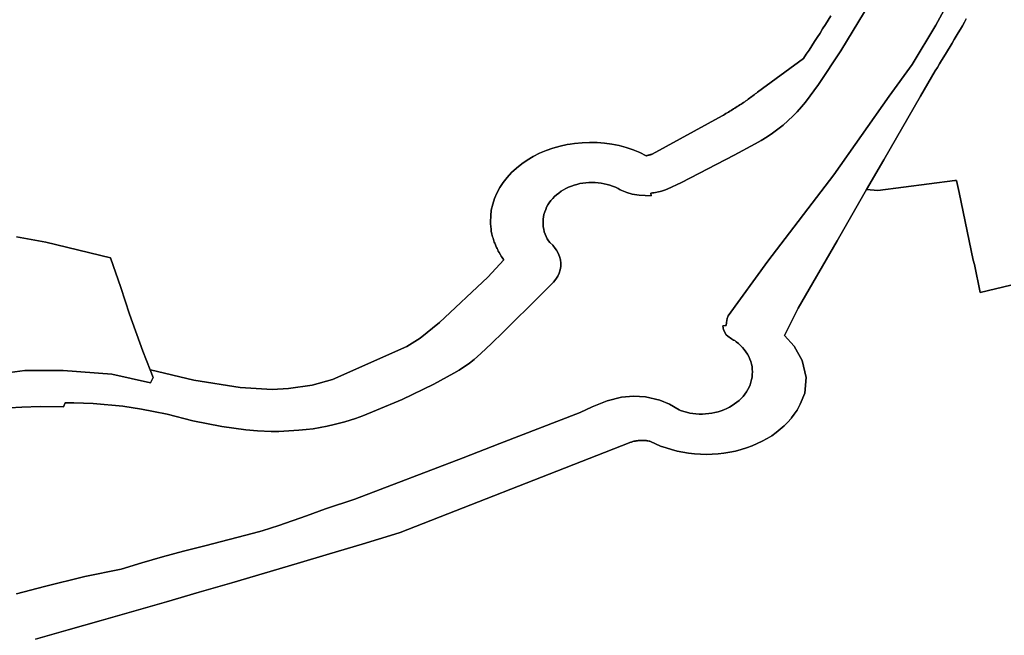
# Model space of a CAD drawing. Extents: x -9.487 to -9.308, y 38.676 to 38.769.
# Drawn here: x -9.399 to -9.392, y 38.74 to 38.744 of the extents above; entities that cross this region are included whole.
import ezdxf

# ---------------------------------------------------------------- set-up
doc = ezdxf.new("R2010")
doc.units = 0

msp = doc.modelspace()

# ---------------------------------------------------------------- linework, layer by layer
at = {"layer": 'qualificacao_solo_2022'}
for points in [[(-9.39238, 38.744082), (-9.392678, 38.743534), (-9.39283, 38.743281), (-9.392978, 38.743076), (-9.393336, 38.742567), (-9.393762, 38.74201), (-9.394017, 38.741657), (-9.394024, 38.741639), (-9.394029, 38.741613), (-9.39403, 38.741593), (-9.394053, 38.741592), (-9.394047, 38.741565), (-9.394031, 38.741534), (-9.394021, 38.741524), (-9.393997, 38.741507), (-9.393984, 38.741499), (-9.393975, 38.741496), (-9.393966, 38.741489), (-9.393952, 38.741477), (-9.393938, 38.741465), (-9.393925, 38.741452), (-9.393914, 38.741438), (-9.393903, 38.741423), (-9.393894, 38.741408), (-9.393885, 38.741393), (-9.393878, 38.741377), (-9.393872, 38.741361), (-9.393868, 38.741345), (-9.393864, 38.741328), (-9.393862, 38.741311), (-9.393861, 38.741294), (-9.393862, 38.741277), (-9.393863, 38.741261), (-9.393867, 38.741244), (-9.393871, 38.741228), (-9.393876, 38.741211), (-9.393883, 38.741195), (-9.393891, 38.74118), (-9.3939, 38.741165), (-9.39391, 38.74115), (-9.393922, 38.741136), (-9.393934, 38.741123), (-9.393947, 38.74111), (-9.393962, 38.741098), (-9.393977, 38.741087), (-9.393993, 38.741076), (-9.39401, 38.741066), (-9.394027, 38.741058), (-9.394046, 38.74105), (-9.394064, 38.741043), (-9.394083, 38.741037), (-9.394103, 38.741032), (-9.394123, 38.741028), (-9.394143, 38.741025), (-9.394164, 38.741023), (-9.394184, 38.741022), (-9.394205, 38.741022), (-9.394226, 38.741023), (-9.394246, 38.741025), (-9.394266, 38.741028), (-9.394286, 38.741033), (-9.394305, 38.741038), (-9.394325, 38.741044), (-9.394326, 38.741045), (-9.394334, 38.74105), (-9.394397, 38.741085), (-9.394459, 38.741112), (-9.394552, 38.741132), (-9.394629, 38.741137), (-9.394706, 38.74113), (-9.394799, 38.741107), (-9.394897, 38.741068), (-9.394974, 38.741031), (-9.395493, 38.740832), (-9.395729, 38.740739), (-9.396429, 38.740472), (-9.396617, 38.740409), (-9.396741, 38.740364), (-9.396918, 38.740301), (-9.397027, 38.740268), (-9.397082, 38.740253), (-9.397397, 38.74017), (-9.397534, 38.740136), (-9.397669, 38.740099), (-9.397804, 38.74006), (-9.397937, 38.740019), (-9.398172, 38.739973), (-9.398432, 38.739908), (-9.398612, 38.73986)], [(-9.39238, 38.744082), (-9.392678, 38.743534), (-9.39283, 38.743281), (-9.392978, 38.743076), (-9.393336, 38.742567), (-9.393762, 38.74201), (-9.394017, 38.741657), (-9.394024, 38.741639), (-9.394029, 38.741613), (-9.39403, 38.741593), (-9.394053, 38.741592), (-9.394047, 38.741565), (-9.394031, 38.741534), (-9.394021, 38.741524), (-9.393997, 38.741507), (-9.393984, 38.741499), (-9.393975, 38.741496), (-9.393966, 38.741489), (-9.393952, 38.741477), (-9.393938, 38.741465), (-9.393925, 38.741452), (-9.393914, 38.741438), (-9.393903, 38.741423), (-9.393894, 38.741408), (-9.393885, 38.741393), (-9.393878, 38.741377), (-9.393872, 38.741361), (-9.393868, 38.741345), (-9.393864, 38.741328), (-9.393862, 38.741311), (-9.393861, 38.741294), (-9.393862, 38.741277), (-9.393863, 38.741261), (-9.393867, 38.741244), (-9.393871, 38.741228), (-9.393876, 38.741211), (-9.393883, 38.741195), (-9.393891, 38.74118), (-9.3939, 38.741165), (-9.39391, 38.74115), (-9.393922, 38.741136), (-9.393934, 38.741123), (-9.393947, 38.74111), (-9.393962, 38.741098), (-9.393977, 38.741087), (-9.393993, 38.741076), (-9.39401, 38.741066), (-9.394027, 38.741058), (-9.394046, 38.74105), (-9.394064, 38.741043), (-9.394083, 38.741037), (-9.394103, 38.741032), (-9.394123, 38.741028), (-9.394143, 38.741025), (-9.394164, 38.741023), (-9.394184, 38.741022), (-9.394205, 38.741022), (-9.394226, 38.741023), (-9.394246, 38.741025), (-9.394266, 38.741028), (-9.394286, 38.741033), (-9.394305, 38.741038), (-9.394325, 38.741044), (-9.394326, 38.741045), (-9.394334, 38.74105), (-9.394397, 38.741085), (-9.394459, 38.741112), (-9.394552, 38.741132), (-9.394629, 38.741137), (-9.394706, 38.74113), (-9.394799, 38.741107), (-9.394897, 38.741068), (-9.394974, 38.741031), (-9.395493, 38.740832), (-9.395729, 38.740739), (-9.396429, 38.740472), (-9.396617, 38.740409), (-9.396741, 38.740364), (-9.396918, 38.740301), (-9.397027, 38.740268), (-9.397082, 38.740253), (-9.397397, 38.74017), (-9.397534, 38.740136), (-9.397669, 38.740099), (-9.397804, 38.74006), (-9.397937, 38.740019), (-9.398172, 38.739973), (-9.398432, 38.739908), (-9.398612, 38.73986)], [(-9.398612, 38.73986), (-9.398432, 38.739908), (-9.398172, 38.739973), (-9.397937, 38.740019), (-9.397804, 38.74006), (-9.397669, 38.740099), (-9.397534, 38.740136), (-9.397397, 38.74017), (-9.397082, 38.740253), (-9.397027, 38.740268), (-9.396918, 38.740301), (-9.396741, 38.740364), (-9.396617, 38.740409), (-9.396429, 38.740472), (-9.395729, 38.740739), (-9.395493, 38.740832), (-9.394974, 38.741031), (-9.394897, 38.741068), (-9.394799, 38.741107), (-9.394706, 38.74113), (-9.394629, 38.741137), (-9.394552, 38.741132), (-9.394459, 38.741112), (-9.394397, 38.741085), (-9.394334, 38.74105), (-9.394326, 38.741045), (-9.394325, 38.741044), (-9.394305, 38.741038), (-9.394286, 38.741033), (-9.394266, 38.741028), (-9.394246, 38.741025), (-9.394226, 38.741023), (-9.394205, 38.741022), (-9.394184, 38.741022), (-9.394164, 38.741023), (-9.394143, 38.741025), (-9.394123, 38.741028), (-9.394103, 38.741032), (-9.394083, 38.741037), (-9.394064, 38.741043), (-9.394046, 38.74105), (-9.394027, 38.741058), (-9.39401, 38.741066), (-9.393993, 38.741076), (-9.393977, 38.741087), (-9.393962, 38.741098), (-9.393947, 38.74111), (-9.393934, 38.741123), (-9.393922, 38.741136), (-9.39391, 38.74115), (-9.3939, 38.741165), (-9.393891, 38.74118), (-9.393883, 38.741195), (-9.393876, 38.741211), (-9.393871, 38.741228), (-9.393867, 38.741244), (-9.393863, 38.741261), (-9.393862, 38.741277), (-9.393861, 38.741294), (-9.393862, 38.741311), (-9.393864, 38.741328), (-9.393868, 38.741345), (-9.393872, 38.741361), (-9.393878, 38.741377), (-9.393885, 38.741393), (-9.393894, 38.741408), (-9.393903, 38.741423), (-9.393914, 38.741438), (-9.393925, 38.741452), (-9.393938, 38.741465), (-9.393952, 38.741477), (-9.393966, 38.741489), (-9.393975, 38.741496), (-9.393984, 38.741499), (-9.393997, 38.741507), (-9.394021, 38.741524), (-9.394031, 38.741534), (-9.394047, 38.741565), (-9.394053, 38.741592), (-9.39403, 38.741593), (-9.394029, 38.741613), (-9.394024, 38.741639), (-9.394017, 38.741657), (-9.393762, 38.74201), (-9.393336, 38.742567), (-9.392978, 38.743076), (-9.39283, 38.743281), (-9.392678, 38.743534), (-9.39238, 38.744082)], [(-9.398612, 38.73986), (-9.398432, 38.739908), (-9.398172, 38.739973), (-9.397937, 38.740019), (-9.397804, 38.74006), (-9.397669, 38.740099), (-9.397534, 38.740136), (-9.397397, 38.74017), (-9.397082, 38.740253), (-9.397027, 38.740268), (-9.396918, 38.740301), (-9.396741, 38.740364), (-9.396617, 38.740409), (-9.396429, 38.740472), (-9.395729, 38.740739), (-9.395493, 38.740832), (-9.394974, 38.741031), (-9.394897, 38.741068), (-9.394799, 38.741107), (-9.394706, 38.74113), (-9.394629, 38.741137), (-9.394552, 38.741132), (-9.394459, 38.741112), (-9.394397, 38.741085), (-9.394334, 38.74105), (-9.394326, 38.741045), (-9.394325, 38.741044), (-9.394305, 38.741038), (-9.394286, 38.741033), (-9.394266, 38.741028), (-9.394246, 38.741025), (-9.394226, 38.741023), (-9.394205, 38.741022), (-9.394184, 38.741022), (-9.394164, 38.741023), (-9.394143, 38.741025), (-9.394123, 38.741028), (-9.394103, 38.741032), (-9.394083, 38.741037), (-9.394064, 38.741043), (-9.394046, 38.74105), (-9.394027, 38.741058), (-9.39401, 38.741066), (-9.393993, 38.741076), (-9.393977, 38.741087), (-9.393962, 38.741098), (-9.393947, 38.74111), (-9.393934, 38.741123), (-9.393922, 38.741136), (-9.39391, 38.74115), (-9.3939, 38.741165), (-9.393891, 38.74118), (-9.393883, 38.741195), (-9.393876, 38.741211), (-9.393871, 38.741228), (-9.393867, 38.741244), (-9.393863, 38.741261), (-9.393862, 38.741277), (-9.393861, 38.741294), (-9.393862, 38.741311), (-9.393864, 38.741328), (-9.393868, 38.741345), (-9.393872, 38.741361), (-9.393878, 38.741377), (-9.393885, 38.741393), (-9.393894, 38.741408), (-9.393903, 38.741423), (-9.393914, 38.741438), (-9.393925, 38.741452), (-9.393938, 38.741465), (-9.393952, 38.741477), (-9.393966, 38.741489), (-9.393975, 38.741496), (-9.393984, 38.741499), (-9.393997, 38.741507), (-9.394021, 38.741524), (-9.394031, 38.741534), (-9.394047, 38.741565), (-9.394053, 38.741592), (-9.39403, 38.741593), (-9.394029, 38.741613), (-9.394024, 38.741639), (-9.394017, 38.741657), (-9.393762, 38.74201), (-9.393336, 38.742567), (-9.392978, 38.743076), (-9.39283, 38.743281), (-9.392678, 38.743534), (-9.39238, 38.744082)], [(-9.398754, 38.741277), (-9.398559, 38.741304), (-9.398312, 38.741304), (-9.397997, 38.74128), (-9.397747, 38.741224), (-9.397731, 38.741258), (-9.39775, 38.741307), (-9.397748, 38.741307), (-9.397467, 38.74124), (-9.397169, 38.741194), (-9.396962, 38.741181), (-9.396857, 38.741186), (-9.396704, 38.741209), (-9.396573, 38.741245), (-9.396093, 38.741459), (-9.396006, 38.741513), (-9.395882, 38.741613), (-9.39557, 38.741907), (-9.395466, 38.742019), (-9.395472, 38.742027), (-9.395477, 38.742034), (-9.395483, 38.742042), (-9.395488, 38.74205), (-9.395497, 38.742066), (-9.395502, 38.742075), (-9.395506, 38.742083), (-9.39551, 38.742091), (-9.395514, 38.742099), (-9.395518, 38.742108), (-9.395521, 38.742116), (-9.395525, 38.742125), (-9.395528, 38.742133), (-9.395531, 38.742142), (-9.395534, 38.74215), (-9.395536, 38.742159), (-9.395539, 38.742167), (-9.395541, 38.742176), (-9.395543, 38.742185), (-9.395545, 38.742194), (-9.395547, 38.742202), (-9.395548, 38.742211), (-9.395549, 38.74222), (-9.39555, 38.742229), (-9.395551, 38.742238), (-9.395552, 38.742247), (-9.395552, 38.742255), (-9.395553, 38.742264), (-9.395551, 38.742302), (-9.395547, 38.74234), (-9.395538, 38.742377), (-9.395526, 38.742414), (-9.395511, 38.74245), (-9.395492, 38.742485), (-9.39547, 38.742519), (-9.395445, 38.742551), (-9.395416, 38.742582), (-9.395385, 38.742611), (-9.395351, 38.742638), (-9.395315, 38.742663), (-9.395276, 38.742686), (-9.395236, 38.742707), (-9.395193, 38.742725), (-9.395149, 38.74274), (-9.395103, 38.742753), (-9.395057, 38.742763), (-9.395038, 38.742766), (-9.395009, 38.742771), (-9.394961, 38.742775), (-9.394913, 38.742777), (-9.394864, 38.742776), (-9.394816, 38.742772), (-9.394768, 38.742765), (-9.394721, 38.742756), (-9.394676, 38.742744), (-9.394631, 38.742729), (-9.394588, 38.742711), (-9.394547, 38.742691), (-9.394546, 38.742691), (-9.394544, 38.742692), (-9.394543, 38.742692), (-9.394542, 38.742692), (-9.39454, 38.742693), (-9.394539, 38.742693), (-9.394535, 38.742694), (-9.394533, 38.742694), (-9.394532, 38.742694), (-9.394531, 38.742695), (-9.394529, 38.742695), (-9.394528, 38.742695), (-9.394527, 38.742695), (-9.394525, 38.742696), (-9.394524, 38.742696), (-9.394523, 38.742697), (-9.394521, 38.742697), (-9.39452, 38.742697), (-9.394519, 38.742698), (-9.394517, 38.742698), (-9.394516, 38.742698), (-9.394515, 38.742699), (-9.394513, 38.742699), (-9.394512, 38.742699), (-9.394511, 38.7427), (-9.394509, 38.7427), (-9.394508, 38.742701), (-9.394057, 38.742948), (-9.394049, 38.742953), (-9.394041, 38.742958), (-9.394032, 38.742963), (-9.394024, 38.742968), (-9.394016, 38.742973), (-9.394007, 38.742978), (-9.393999, 38.742983), (-9.393983, 38.742993), (-9.393975, 38.742998), (-9.393959, 38.743008), (-9.393951, 38.743014), (-9.393943, 38.743019), (-9.393935, 38.743024), (-9.393927, 38.743029), (-9.393919, 38.743035), (-9.393911, 38.74304), (-9.393904, 38.743046), (-9.393896, 38.743051), (-9.393888, 38.743057), (-9.39388, 38.743062), (-9.393873, 38.743068), (-9.393865, 38.743074), (-9.393858, 38.743079), (-9.39385, 38.743085), (-9.393843, 38.743091), (-9.393836, 38.743096), (-9.393828, 38.743102), (-9.393532, 38.743319), (-9.393514, 38.743347), (-9.393496, 38.743374), (-9.393478, 38.743402), (-9.39346, 38.743429), (-9.393443, 38.743456), (-9.393425, 38.743484), (-9.393408, 38.743511), (-9.39339, 38.743539), (-9.393373, 38.743567), (-9.393356, 38.743595)], [(-9.398754, 38.741277), (-9.398559, 38.741304), (-9.398312, 38.741304), (-9.397997, 38.74128), (-9.397747, 38.741224), (-9.397731, 38.741258), (-9.39775, 38.741307), (-9.397748, 38.741307), (-9.397467, 38.74124), (-9.397169, 38.741194), (-9.396962, 38.741181), (-9.396857, 38.741186), (-9.396704, 38.741209), (-9.396573, 38.741245), (-9.396093, 38.741459), (-9.396006, 38.741513), (-9.395882, 38.741613), (-9.39557, 38.741907), (-9.395466, 38.742019), (-9.395472, 38.742027), (-9.395477, 38.742034), (-9.395483, 38.742042), (-9.395488, 38.74205), (-9.395497, 38.742066), (-9.395502, 38.742075), (-9.395506, 38.742083), (-9.39551, 38.742091), (-9.395514, 38.742099), (-9.395518, 38.742108), (-9.395521, 38.742116), (-9.395525, 38.742125), (-9.395528, 38.742133), (-9.395531, 38.742142), (-9.395534, 38.74215), (-9.395536, 38.742159), (-9.395539, 38.742167), (-9.395541, 38.742176), (-9.395543, 38.742185), (-9.395545, 38.742194), (-9.395547, 38.742202), (-9.395548, 38.742211), (-9.395549, 38.74222), (-9.39555, 38.742229), (-9.395551, 38.742238), (-9.395552, 38.742247), (-9.395552, 38.742255), (-9.395553, 38.742264), (-9.395551, 38.742302), (-9.395547, 38.74234), (-9.395538, 38.742377), (-9.395526, 38.742414), (-9.395511, 38.74245), (-9.395492, 38.742485), (-9.39547, 38.742519), (-9.395445, 38.742551), (-9.395416, 38.742582), (-9.395385, 38.742611), (-9.395351, 38.742638), (-9.395315, 38.742663), (-9.395276, 38.742686), (-9.395236, 38.742707), (-9.395193, 38.742725), (-9.395149, 38.74274), (-9.395103, 38.742753), (-9.395057, 38.742763), (-9.395038, 38.742766), (-9.395009, 38.742771), (-9.394961, 38.742775), (-9.394913, 38.742777), (-9.394864, 38.742776), (-9.394816, 38.742772), (-9.394768, 38.742765), (-9.394721, 38.742756), (-9.394676, 38.742744), (-9.394631, 38.742729), (-9.394588, 38.742711), (-9.394547, 38.742691), (-9.394546, 38.742691), (-9.394544, 38.742692), (-9.394543, 38.742692), (-9.394542, 38.742692), (-9.39454, 38.742693), (-9.394539, 38.742693), (-9.394535, 38.742694), (-9.394533, 38.742694), (-9.394532, 38.742694), (-9.394531, 38.742695), (-9.394529, 38.742695), (-9.394528, 38.742695), (-9.394527, 38.742695), (-9.394525, 38.742696), (-9.394524, 38.742696), (-9.394523, 38.742697), (-9.394521, 38.742697), (-9.39452, 38.742697), (-9.394519, 38.742698), (-9.394517, 38.742698), (-9.394516, 38.742698), (-9.394515, 38.742699), (-9.394513, 38.742699), (-9.394512, 38.742699), (-9.394511, 38.7427), (-9.394509, 38.7427), (-9.394508, 38.742701), (-9.394057, 38.742948), (-9.394049, 38.742953), (-9.394041, 38.742958), (-9.394032, 38.742963), (-9.394024, 38.742968), (-9.394016, 38.742973), (-9.394007, 38.742978), (-9.393999, 38.742983), (-9.393983, 38.742993), (-9.393975, 38.742998), (-9.393959, 38.743008), (-9.393951, 38.743014), (-9.393943, 38.743019), (-9.393935, 38.743024), (-9.393927, 38.743029), (-9.393919, 38.743035), (-9.393911, 38.74304), (-9.393904, 38.743046), (-9.393896, 38.743051), (-9.393888, 38.743057), (-9.39388, 38.743062), (-9.393873, 38.743068), (-9.393865, 38.743074), (-9.393858, 38.743079), (-9.39385, 38.743085), (-9.393843, 38.743091), (-9.393836, 38.743096), (-9.393828, 38.743102), (-9.393532, 38.743319), (-9.393514, 38.743347), (-9.393496, 38.743374), (-9.393478, 38.743402), (-9.39346, 38.743429), (-9.393443, 38.743456), (-9.393425, 38.743484), (-9.393408, 38.743511), (-9.39339, 38.743539), (-9.393373, 38.743567), (-9.393356, 38.743595)], [(-9.398657, 38.741061), (-9.398578, 38.741067), (-9.398459, 38.74107), (-9.39831, 38.741069), (-9.398298, 38.741095), (-9.398243, 38.741094), (-9.398117, 38.74109), (-9.397926, 38.741073), (-9.397805, 38.741054), (-9.397728, 38.741039), (-9.397639, 38.741021), (-9.397474, 38.740978), (-9.397287, 38.740942), (-9.397131, 38.74092), (-9.397056, 38.740913), (-9.396969, 38.740909), (-9.396919, 38.740909), (-9.39679, 38.740917), (-9.396743, 38.740921), (-9.396697, 38.740927), (-9.396651, 38.740934), (-9.396606, 38.740943), (-9.396561, 38.740954), (-9.396492, 38.740972), (-9.396423, 38.740994), (-9.396377, 38.74101), (-9.396289, 38.741046), (-9.396122, 38.741116), (-9.395918, 38.741214), (-9.395789, 38.741285), (-9.395754, 38.741306), (-9.395688, 38.741351), (-9.395657, 38.741375), (-9.395614, 38.741413), (-9.395545, 38.741478), (-9.39547, 38.74155), (-9.395227, 38.741793), (-9.395145, 38.741874), (-9.39513, 38.741893), (-9.395117, 38.741912), (-9.395108, 38.741932), (-9.395102, 38.741954), (-9.395098, 38.741975), (-9.395098, 38.741997), (-9.3951, 38.742019), (-9.395106, 38.74204), (-9.395115, 38.742061), (-9.395126, 38.74208), (-9.395134, 38.742091), (-9.395151, 38.742112), (-9.39517, 38.74213), (-9.395177, 38.74214), (-9.395186, 38.742155), (-9.395193, 38.74217), (-9.3952, 38.742185), (-9.395205, 38.7422), (-9.395209, 38.742216), (-9.395212, 38.742232), (-9.395213, 38.742248), (-9.395213, 38.742264), (-9.395212, 38.74228), (-9.39521, 38.742296), (-9.395207, 38.742312), (-9.395202, 38.742328), (-9.395196, 38.742343), (-9.39519, 38.742358), (-9.395182, 38.742373), (-9.395173, 38.742387), (-9.395162, 38.742401), (-9.395151, 38.742414), (-9.395139, 38.742427), (-9.395126, 38.742439), (-9.395112, 38.74245), (-9.395097, 38.742461), (-9.395081, 38.74247), (-9.395065, 38.742479), (-9.395048, 38.742487), (-9.39503, 38.742494), (-9.395012, 38.742501), (-9.394994, 38.742506), (-9.394975, 38.742511), (-9.394956, 38.742514), (-9.394936, 38.742516), (-9.394917, 38.742518), (-9.394897, 38.742518), (-9.394877, 38.742518), (-9.394858, 38.742516), (-9.394838, 38.742514), (-9.394819, 38.74251), (-9.3948, 38.742506), (-9.394782, 38.7425), (-9.394764, 38.742494), (-9.394746, 38.742487), (-9.394729, 38.742479), (-9.394716, 38.742471), (-9.394673, 38.742453), (-9.394638, 38.742443), (-9.394593, 38.742436), (-9.394554, 38.742433), (-9.394514, 38.742432), (-9.394517, 38.74245), (-9.394507, 38.742451), (-9.394497, 38.742452), (-9.394487, 38.742454), (-9.394467, 38.742457), (-9.394458, 38.742459), (-9.394448, 38.742462), (-9.39443, 38.742468), (-9.394412, 38.742475), (-9.394319, 38.742517), (-9.393979, 38.742694), (-9.393843, 38.742767), (-9.393805, 38.742789), (-9.393767, 38.742813), (-9.393731, 38.742837), (-9.393697, 38.742863), (-9.393663, 38.742889), (-9.393601, 38.742946), (-9.393572, 38.742975), (-9.393545, 38.743006), (-9.393519, 38.743037), (-9.393435, 38.743152), (-9.39329, 38.743368), (-9.393137, 38.74362)], [(-9.398657, 38.741061), (-9.398578, 38.741067), (-9.398459, 38.74107), (-9.39831, 38.741069), (-9.398298, 38.741095), (-9.398243, 38.741094), (-9.398117, 38.74109), (-9.397926, 38.741073), (-9.397805, 38.741054), (-9.397728, 38.741039), (-9.397639, 38.741021), (-9.397474, 38.740978), (-9.397287, 38.740942), (-9.397131, 38.74092), (-9.397056, 38.740913), (-9.396969, 38.740909), (-9.396919, 38.740909), (-9.39679, 38.740917), (-9.396743, 38.740921), (-9.396697, 38.740927), (-9.396651, 38.740934), (-9.396606, 38.740943), (-9.396561, 38.740954), (-9.396492, 38.740972), (-9.396423, 38.740994), (-9.396377, 38.74101), (-9.396289, 38.741046), (-9.396122, 38.741116), (-9.395918, 38.741214), (-9.395789, 38.741285), (-9.395754, 38.741306), (-9.395688, 38.741351), (-9.395657, 38.741375), (-9.395614, 38.741413), (-9.395545, 38.741478), (-9.39547, 38.74155), (-9.395227, 38.741793), (-9.395145, 38.741874), (-9.39513, 38.741893), (-9.395117, 38.741912), (-9.395108, 38.741932), (-9.395102, 38.741954), (-9.395098, 38.741975), (-9.395098, 38.741997), (-9.3951, 38.742019), (-9.395106, 38.74204), (-9.395115, 38.742061), (-9.395126, 38.74208), (-9.395134, 38.742091), (-9.395151, 38.742112), (-9.39517, 38.74213), (-9.395177, 38.74214), (-9.395186, 38.742155), (-9.395193, 38.74217), (-9.3952, 38.742185), (-9.395205, 38.7422), (-9.395209, 38.742216), (-9.395212, 38.742232), (-9.395213, 38.742248), (-9.395213, 38.742264), (-9.395212, 38.74228), (-9.39521, 38.742296), (-9.395207, 38.742312), (-9.395202, 38.742328), (-9.395196, 38.742343), (-9.39519, 38.742358), (-9.395182, 38.742373), (-9.395173, 38.742387), (-9.395162, 38.742401), (-9.395151, 38.742414), (-9.395139, 38.742427), (-9.395126, 38.742439), (-9.395112, 38.74245), (-9.395097, 38.742461), (-9.395081, 38.74247), (-9.395065, 38.742479), (-9.395048, 38.742487), (-9.39503, 38.742494), (-9.395012, 38.742501), (-9.394994, 38.742506), (-9.394975, 38.742511), (-9.394956, 38.742514), (-9.394936, 38.742516), (-9.394917, 38.742518), (-9.394897, 38.742518), (-9.394877, 38.742518), (-9.394858, 38.742516), (-9.394838, 38.742514), (-9.394819, 38.74251), (-9.3948, 38.742506), (-9.394782, 38.7425), (-9.394764, 38.742494), (-9.394746, 38.742487), (-9.394729, 38.742479), (-9.394716, 38.742471), (-9.394673, 38.742453), (-9.394638, 38.742443), (-9.394593, 38.742436), (-9.394554, 38.742433), (-9.394514, 38.742432), (-9.394517, 38.74245), (-9.394507, 38.742451), (-9.394497, 38.742452), (-9.394487, 38.742454), (-9.394467, 38.742457), (-9.394458, 38.742459), (-9.394448, 38.742462), (-9.39443, 38.742468), (-9.394412, 38.742475), (-9.394319, 38.742517), (-9.393979, 38.742694), (-9.393843, 38.742767), (-9.393805, 38.742789), (-9.393767, 38.742813), (-9.393731, 38.742837), (-9.393697, 38.742863), (-9.393663, 38.742889), (-9.393601, 38.742946), (-9.393572, 38.742975), (-9.393545, 38.743006), (-9.393519, 38.743037), (-9.393435, 38.743152), (-9.39329, 38.743368), (-9.393137, 38.74362)], [(-9.393137, 38.74362), (-9.39329, 38.743368), (-9.393435, 38.743152), (-9.393519, 38.743037), (-9.393545, 38.743006), (-9.393572, 38.742975), (-9.393601, 38.742946), (-9.393663, 38.742889), (-9.393697, 38.742863), (-9.393731, 38.742837), (-9.393767, 38.742813), (-9.393805, 38.742789), (-9.393843, 38.742767), (-9.393979, 38.742694), (-9.394319, 38.742517), (-9.394412, 38.742475), (-9.39443, 38.742468), (-9.394448, 38.742462), (-9.394458, 38.742459), (-9.394467, 38.742457), (-9.394487, 38.742454), (-9.394497, 38.742452), (-9.394507, 38.742451), (-9.394517, 38.74245), (-9.394514, 38.742432), (-9.394554, 38.742433), (-9.394593, 38.742436), (-9.394638, 38.742443), (-9.394673, 38.742453), (-9.394716, 38.742471), (-9.394729, 38.742479), (-9.394746, 38.742487), (-9.394764, 38.742494), (-9.394782, 38.7425), (-9.3948, 38.742506), (-9.394819, 38.74251), (-9.394838, 38.742514), (-9.394858, 38.742516), (-9.394877, 38.742518), (-9.394897, 38.742518), (-9.394917, 38.742518), (-9.394936, 38.742516), (-9.394956, 38.742514), (-9.394975, 38.742511), (-9.394994, 38.742506), (-9.395012, 38.742501), (-9.39503, 38.742494), (-9.395048, 38.742487), (-9.395065, 38.742479), (-9.395081, 38.74247), (-9.395097, 38.742461), (-9.395112, 38.74245), (-9.395126, 38.742439), (-9.395139, 38.742427), (-9.395151, 38.742414), (-9.395162, 38.742401), (-9.395173, 38.742387), (-9.395182, 38.742373), (-9.39519, 38.742358), (-9.395196, 38.742343), (-9.395202, 38.742328), (-9.395207, 38.742312), (-9.39521, 38.742296), (-9.395212, 38.74228), (-9.395213, 38.742264), (-9.395213, 38.742248), (-9.395212, 38.742232), (-9.395209, 38.742216), (-9.395205, 38.7422), (-9.3952, 38.742185), (-9.395193, 38.74217), (-9.395186, 38.742155), (-9.395177, 38.74214), (-9.39517, 38.74213), (-9.395151, 38.742112), (-9.395134, 38.742091), (-9.395126, 38.74208), (-9.395115, 38.742061), (-9.395106, 38.74204), (-9.3951, 38.742019), (-9.395098, 38.741997), (-9.395098, 38.741975), (-9.395102, 38.741954), (-9.395108, 38.741932), (-9.395117, 38.741912), (-9.39513, 38.741893), (-9.395145, 38.741874), (-9.395227, 38.741793), (-9.39547, 38.74155), (-9.395545, 38.741478), (-9.395614, 38.741413), (-9.395657, 38.741375), (-9.395688, 38.741351), (-9.395754, 38.741306), (-9.395789, 38.741285), (-9.395918, 38.741214), (-9.396122, 38.741116), (-9.396289, 38.741046), (-9.396377, 38.74101), (-9.396423, 38.740994), (-9.396492, 38.740972), (-9.396561, 38.740954), (-9.396606, 38.740943), (-9.396651, 38.740934), (-9.396697, 38.740927), (-9.396743, 38.740921), (-9.39679, 38.740917), (-9.396919, 38.740909), (-9.396969, 38.740909), (-9.397056, 38.740913), (-9.397131, 38.74092), (-9.397287, 38.740942), (-9.397474, 38.740978), (-9.397639, 38.741021), (-9.397728, 38.741039), (-9.397805, 38.741054), (-9.397926, 38.741073), (-9.398117, 38.74109), (-9.398243, 38.741094), (-9.398298, 38.741095), (-9.39831, 38.741069), (-9.398459, 38.74107), (-9.398578, 38.741067), (-9.398657, 38.741061)], [(-9.393137, 38.74362), (-9.39329, 38.743368), (-9.393435, 38.743152), (-9.393519, 38.743037), (-9.393545, 38.743006), (-9.393572, 38.742975), (-9.393601, 38.742946), (-9.393663, 38.742889), (-9.393697, 38.742863), (-9.393731, 38.742837), (-9.393767, 38.742813), (-9.393805, 38.742789), (-9.393843, 38.742767), (-9.393979, 38.742694), (-9.394319, 38.742517), (-9.394412, 38.742475), (-9.39443, 38.742468), (-9.394448, 38.742462), (-9.394458, 38.742459), (-9.394467, 38.742457), (-9.394487, 38.742454), (-9.394497, 38.742452), (-9.394507, 38.742451), (-9.394517, 38.74245), (-9.394514, 38.742432), (-9.394554, 38.742433), (-9.394593, 38.742436), (-9.394638, 38.742443), (-9.394673, 38.742453), (-9.394716, 38.742471), (-9.394729, 38.742479), (-9.394746, 38.742487), (-9.394764, 38.742494), (-9.394782, 38.7425), (-9.3948, 38.742506), (-9.394819, 38.74251), (-9.394838, 38.742514), (-9.394858, 38.742516), (-9.394877, 38.742518), (-9.394897, 38.742518), (-9.394917, 38.742518), (-9.394936, 38.742516), (-9.394956, 38.742514), (-9.394975, 38.742511), (-9.394994, 38.742506), (-9.395012, 38.742501), (-9.39503, 38.742494), (-9.395048, 38.742487), (-9.395065, 38.742479), (-9.395081, 38.74247), (-9.395097, 38.742461), (-9.395112, 38.74245), (-9.395126, 38.742439), (-9.395139, 38.742427), (-9.395151, 38.742414), (-9.395162, 38.742401), (-9.395173, 38.742387), (-9.395182, 38.742373), (-9.39519, 38.742358), (-9.395196, 38.742343), (-9.395202, 38.742328), (-9.395207, 38.742312), (-9.39521, 38.742296), (-9.395212, 38.74228), (-9.395213, 38.742264), (-9.395213, 38.742248), (-9.395212, 38.742232), (-9.395209, 38.742216), (-9.395205, 38.7422), (-9.3952, 38.742185), (-9.395193, 38.74217), (-9.395186, 38.742155), (-9.395177, 38.74214), (-9.39517, 38.74213), (-9.395151, 38.742112), (-9.395134, 38.742091), (-9.395126, 38.74208), (-9.395115, 38.742061), (-9.395106, 38.74204), (-9.3951, 38.742019), (-9.395098, 38.741997), (-9.395098, 38.741975), (-9.395102, 38.741954), (-9.395108, 38.741932), (-9.395117, 38.741912), (-9.39513, 38.741893), (-9.395145, 38.741874), (-9.395227, 38.741793), (-9.39547, 38.74155), (-9.395545, 38.741478), (-9.395614, 38.741413), (-9.395657, 38.741375), (-9.395688, 38.741351), (-9.395754, 38.741306), (-9.395789, 38.741285), (-9.395918, 38.741214), (-9.396122, 38.741116), (-9.396289, 38.741046), (-9.396377, 38.74101), (-9.396423, 38.740994), (-9.396492, 38.740972), (-9.396561, 38.740954), (-9.396606, 38.740943), (-9.396651, 38.740934), (-9.396697, 38.740927), (-9.396743, 38.740921), (-9.39679, 38.740917), (-9.396919, 38.740909), (-9.396969, 38.740909), (-9.397056, 38.740913), (-9.397131, 38.74092), (-9.397287, 38.740942), (-9.397474, 38.740978), (-9.397639, 38.741021), (-9.397728, 38.741039), (-9.397805, 38.741054), (-9.397926, 38.741073), (-9.398117, 38.74109), (-9.398243, 38.741094), (-9.398298, 38.741095), (-9.39831, 38.741069), (-9.398459, 38.74107), (-9.398578, 38.741067), (-9.398657, 38.741061)], [(-9.393356, 38.743595), (-9.393373, 38.743567), (-9.39339, 38.743539), (-9.393408, 38.743511), (-9.393425, 38.743484), (-9.393443, 38.743456), (-9.39346, 38.743429), (-9.393478, 38.743402), (-9.393496, 38.743374), (-9.393514, 38.743347), (-9.393532, 38.743319), (-9.393828, 38.743102), (-9.393836, 38.743096), (-9.393843, 38.743091), (-9.39385, 38.743085), (-9.393858, 38.743079), (-9.393865, 38.743074), (-9.393873, 38.743068), (-9.39388, 38.743062), (-9.393888, 38.743057), (-9.393896, 38.743051), (-9.393904, 38.743046), (-9.393911, 38.74304), (-9.393919, 38.743035), (-9.393927, 38.743029), (-9.393935, 38.743024), (-9.393943, 38.743019), (-9.393951, 38.743014), (-9.393959, 38.743008), (-9.393975, 38.742998), (-9.393983, 38.742993), (-9.393999, 38.742983), (-9.394007, 38.742978), (-9.394016, 38.742973), (-9.394024, 38.742968), (-9.394032, 38.742963), (-9.394041, 38.742958), (-9.394049, 38.742953), (-9.394057, 38.742948), (-9.394508, 38.742701), (-9.394509, 38.7427), (-9.394511, 38.7427), (-9.394512, 38.742699), (-9.394513, 38.742699), (-9.394515, 38.742699), (-9.394516, 38.742698), (-9.394517, 38.742698), (-9.394519, 38.742698), (-9.39452, 38.742697), (-9.394521, 38.742697), (-9.394523, 38.742697), (-9.394524, 38.742696), (-9.394525, 38.742696), (-9.394527, 38.742695), (-9.394528, 38.742695), (-9.394529, 38.742695), (-9.394531, 38.742695), (-9.394532, 38.742694), (-9.394533, 38.742694), (-9.394535, 38.742694), (-9.394539, 38.742693), (-9.39454, 38.742693), (-9.394542, 38.742692), (-9.394543, 38.742692), (-9.394544, 38.742692), (-9.394546, 38.742691), (-9.394547, 38.742691), (-9.394588, 38.742711), (-9.394631, 38.742729), (-9.394676, 38.742744), (-9.394721, 38.742756), (-9.394768, 38.742765), (-9.394816, 38.742772), (-9.394864, 38.742776), (-9.394913, 38.742777), (-9.394961, 38.742775), (-9.395009, 38.742771), (-9.395038, 38.742766), (-9.395057, 38.742763), (-9.395103, 38.742753), (-9.395149, 38.74274), (-9.395193, 38.742725), (-9.395236, 38.742707), (-9.395276, 38.742686), (-9.395315, 38.742663), (-9.395351, 38.742638), (-9.395385, 38.742611), (-9.395416, 38.742582), (-9.395445, 38.742551), (-9.39547, 38.742519), (-9.395492, 38.742485), (-9.395511, 38.74245), (-9.395526, 38.742414), (-9.395538, 38.742377), (-9.395547, 38.74234), (-9.395551, 38.742302), (-9.395553, 38.742264), (-9.395552, 38.742255), (-9.395552, 38.742247), (-9.395551, 38.742238), (-9.39555, 38.742229), (-9.395549, 38.74222), (-9.395548, 38.742211), (-9.395547, 38.742202), (-9.395545, 38.742194), (-9.395543, 38.742185), (-9.395541, 38.742176), (-9.395539, 38.742167), (-9.395536, 38.742159), (-9.395534, 38.74215), (-9.395531, 38.742142), (-9.395528, 38.742133), (-9.395525, 38.742125), (-9.395521, 38.742116), (-9.395518, 38.742108), (-9.395514, 38.742099), (-9.39551, 38.742091), (-9.395506, 38.742083), (-9.395502, 38.742075), (-9.395497, 38.742066), (-9.395488, 38.74205), (-9.395483, 38.742042), (-9.395477, 38.742034), (-9.395472, 38.742027), (-9.395466, 38.742019), (-9.39557, 38.741907), (-9.395882, 38.741613), (-9.396006, 38.741513), (-9.396093, 38.741459), (-9.396573, 38.741245), (-9.396704, 38.741209), (-9.396857, 38.741186), (-9.396962, 38.741181), (-9.397169, 38.741194), (-9.397467, 38.74124), (-9.397748, 38.741307), (-9.39775, 38.741307), (-9.397798, 38.741428), (-9.397884, 38.741668), (-9.397938, 38.741839), (-9.398006, 38.742032), (-9.398423, 38.742132), (-9.398612, 38.742167)], [(-9.393356, 38.743595), (-9.393373, 38.743567), (-9.39339, 38.743539), (-9.393408, 38.743511), (-9.393425, 38.743484), (-9.393443, 38.743456), (-9.39346, 38.743429), (-9.393478, 38.743402), (-9.393496, 38.743374), (-9.393514, 38.743347), (-9.393532, 38.743319), (-9.393828, 38.743102), (-9.393836, 38.743096), (-9.393843, 38.743091), (-9.39385, 38.743085), (-9.393858, 38.743079), (-9.393865, 38.743074), (-9.393873, 38.743068), (-9.39388, 38.743062), (-9.393888, 38.743057), (-9.393896, 38.743051), (-9.393904, 38.743046), (-9.393911, 38.74304), (-9.393919, 38.743035), (-9.393927, 38.743029), (-9.393935, 38.743024), (-9.393943, 38.743019), (-9.393951, 38.743014), (-9.393959, 38.743008), (-9.393975, 38.742998), (-9.393983, 38.742993), (-9.393999, 38.742983), (-9.394007, 38.742978), (-9.394016, 38.742973), (-9.394024, 38.742968), (-9.394032, 38.742963), (-9.394041, 38.742958), (-9.394049, 38.742953), (-9.394057, 38.742948), (-9.394508, 38.742701), (-9.394509, 38.7427), (-9.394511, 38.7427), (-9.394512, 38.742699), (-9.394513, 38.742699), (-9.394515, 38.742699), (-9.394516, 38.742698), (-9.394517, 38.742698), (-9.394519, 38.742698), (-9.39452, 38.742697), (-9.394521, 38.742697), (-9.394523, 38.742697), (-9.394524, 38.742696), (-9.394525, 38.742696), (-9.394527, 38.742695), (-9.394528, 38.742695), (-9.394529, 38.742695), (-9.394531, 38.742695), (-9.394532, 38.742694), (-9.394533, 38.742694), (-9.394535, 38.742694), (-9.394539, 38.742693), (-9.39454, 38.742693), (-9.394542, 38.742692), (-9.394543, 38.742692), (-9.394544, 38.742692), (-9.394546, 38.742691), (-9.394547, 38.742691), (-9.394588, 38.742711), (-9.394631, 38.742729), (-9.394676, 38.742744), (-9.394721, 38.742756), (-9.394768, 38.742765), (-9.394816, 38.742772), (-9.394864, 38.742776), (-9.394913, 38.742777), (-9.394961, 38.742775), (-9.395009, 38.742771), (-9.395038, 38.742766), (-9.395057, 38.742763), (-9.395103, 38.742753), (-9.395149, 38.74274), (-9.395193, 38.742725), (-9.395236, 38.742707), (-9.395276, 38.742686), (-9.395315, 38.742663), (-9.395351, 38.742638), (-9.395385, 38.742611), (-9.395416, 38.742582), (-9.395445, 38.742551), (-9.39547, 38.742519), (-9.395492, 38.742485), (-9.395511, 38.74245), (-9.395526, 38.742414), (-9.395538, 38.742377), (-9.395547, 38.74234), (-9.395551, 38.742302), (-9.395553, 38.742264), (-9.395552, 38.742255), (-9.395552, 38.742247), (-9.395551, 38.742238), (-9.39555, 38.742229), (-9.395549, 38.74222), (-9.395548, 38.742211), (-9.395547, 38.742202), (-9.395545, 38.742194), (-9.395543, 38.742185), (-9.395541, 38.742176), (-9.395539, 38.742167), (-9.395536, 38.742159), (-9.395534, 38.74215), (-9.395531, 38.742142), (-9.395528, 38.742133), (-9.395525, 38.742125), (-9.395521, 38.742116), (-9.395518, 38.742108), (-9.395514, 38.742099), (-9.39551, 38.742091), (-9.395506, 38.742083), (-9.395502, 38.742075), (-9.395497, 38.742066), (-9.395488, 38.74205), (-9.395483, 38.742042), (-9.395477, 38.742034), (-9.395472, 38.742027), (-9.395466, 38.742019), (-9.39557, 38.741907), (-9.395882, 38.741613), (-9.396006, 38.741513), (-9.396093, 38.741459), (-9.396573, 38.741245), (-9.396704, 38.741209), (-9.396857, 38.741186), (-9.396962, 38.741181), (-9.397169, 38.741194), (-9.397467, 38.74124), (-9.397748, 38.741307), (-9.39775, 38.741307), (-9.397798, 38.741428), (-9.397884, 38.741668), (-9.397938, 38.741839), (-9.398006, 38.742032), (-9.398423, 38.742132), (-9.398612, 38.742167)], [(-9.392481, 38.743576), (-9.392493, 38.743553), (-9.392506, 38.743531), (-9.392519, 38.743508), (-9.392532, 38.743486), (-9.392545, 38.743463), (-9.392559, 38.743441), (-9.392572, 38.743418), (-9.392585, 38.743396), (-9.392626, 38.743329), (-9.39264, 38.743307), (-9.392653, 38.743285), (-9.392667, 38.743262), (-9.392681, 38.74324), (-9.392776, 38.743075), (-9.393013, 38.742665), (-9.393124, 38.742473), (-9.393315, 38.742141), (-9.393566, 38.741706), (-9.393654, 38.74153), (-9.393591, 38.74146), (-9.39354, 38.741368), (-9.393515, 38.741259), (-9.393524, 38.741156), (-9.393554, 38.741085), (-9.393573, 38.741046), (-9.393573, 38.741046), (-9.393573, 38.741046), (-9.393591, 38.74102), (-9.393609, 38.740997), (-9.393611, 38.740994), (-9.393633, 38.74097), (-9.393657, 38.740946), (-9.393682, 38.740924), (-9.393709, 38.740902), (-9.393737, 38.740882), (-9.393767, 38.740864), (-9.393798, 38.740847), (-9.393831, 38.740831), (-9.393864, 38.740817), (-9.393899, 38.740804), (-9.393935, 38.740793), (-9.393971, 38.740783), (-9.394008, 38.740775), (-9.394045, 38.740769), (-9.394083, 38.740765), (-9.394121, 38.740762), (-9.394159, 38.740761), (-9.394197, 38.740762), (-9.394235, 38.740765), (-9.394273, 38.740769), (-9.394311, 38.740775), (-9.394347, 38.740782), (-9.394384, 38.740792), (-9.394419, 38.740803), (-9.394454, 38.740815), (-9.394487, 38.74083), (-9.39452, 38.740845), (-9.394524, 38.740846), (-9.394529, 38.740847), (-9.394537, 38.740849), (-9.394542, 38.740849), (-9.394546, 38.74085), (-9.394551, 38.74085), (-9.394555, 38.740851), (-9.394564, 38.740851), (-9.394573, 38.740851), (-9.394577, 38.740851), (-9.394582, 38.740851), (-9.394586, 38.740851), (-9.394591, 38.740851), (-9.394595, 38.74085), (-9.3946, 38.74085), (-9.394604, 38.740849), (-9.394608, 38.740849), (-9.394613, 38.740848), (-9.394617, 38.740847), (-9.394626, 38.740846), (-9.394634, 38.740844), (-9.394638, 38.740842), (-9.394643, 38.740841), (-9.394647, 38.74084), (-9.394817, 38.740773), (-9.396136, 38.740257), (-9.396171, 38.740245), (-9.396381, 38.740182), (-9.396591, 38.740119), (-9.396801, 38.740056), (-9.397012, 38.739994), (-9.397222, 38.739932), (-9.397433, 38.73987), (-9.397644, 38.739809), (-9.397855, 38.739748), (-9.398067, 38.739687), (-9.398278, 38.739627), (-9.398489, 38.739567)], [(-9.392481, 38.743576), (-9.392493, 38.743553), (-9.392506, 38.743531), (-9.392519, 38.743508), (-9.392532, 38.743486), (-9.392545, 38.743463), (-9.392559, 38.743441), (-9.392572, 38.743418), (-9.392585, 38.743396), (-9.392626, 38.743329), (-9.39264, 38.743307), (-9.392653, 38.743285), (-9.392667, 38.743262), (-9.392681, 38.74324), (-9.392776, 38.743075), (-9.393013, 38.742665), (-9.393124, 38.742473), (-9.393315, 38.742141), (-9.393566, 38.741706), (-9.393654, 38.74153), (-9.393591, 38.74146), (-9.39354, 38.741368), (-9.393515, 38.741259), (-9.393524, 38.741156), (-9.393554, 38.741085), (-9.393573, 38.741046), (-9.393573, 38.741046), (-9.393573, 38.741046), (-9.393591, 38.74102), (-9.393609, 38.740997), (-9.393611, 38.740994), (-9.393633, 38.74097), (-9.393657, 38.740946), (-9.393682, 38.740924), (-9.393709, 38.740902), (-9.393737, 38.740882), (-9.393767, 38.740864), (-9.393798, 38.740847), (-9.393831, 38.740831), (-9.393864, 38.740817), (-9.393899, 38.740804), (-9.393935, 38.740793), (-9.393971, 38.740783), (-9.394008, 38.740775), (-9.394045, 38.740769), (-9.394083, 38.740765), (-9.394121, 38.740762), (-9.394159, 38.740761), (-9.394197, 38.740762), (-9.394235, 38.740765), (-9.394273, 38.740769), (-9.394311, 38.740775), (-9.394347, 38.740782), (-9.394384, 38.740792), (-9.394419, 38.740803), (-9.394454, 38.740815), (-9.394487, 38.74083), (-9.39452, 38.740845), (-9.394524, 38.740846), (-9.394529, 38.740847), (-9.394537, 38.740849), (-9.394542, 38.740849), (-9.394546, 38.74085), (-9.394551, 38.74085), (-9.394555, 38.740851), (-9.394564, 38.740851), (-9.394573, 38.740851), (-9.394577, 38.740851), (-9.394582, 38.740851), (-9.394586, 38.740851), (-9.394591, 38.740851), (-9.394595, 38.74085), (-9.3946, 38.74085), (-9.394604, 38.740849), (-9.394608, 38.740849), (-9.394613, 38.740848), (-9.394617, 38.740847), (-9.394626, 38.740846), (-9.394634, 38.740844), (-9.394638, 38.740842), (-9.394643, 38.740841), (-9.394647, 38.74084), (-9.394817, 38.740773), (-9.396136, 38.740257), (-9.396171, 38.740245), (-9.396381, 38.740182), (-9.396591, 38.740119), (-9.396801, 38.740056), (-9.397012, 38.739994), (-9.397222, 38.739932), (-9.397433, 38.73987), (-9.397644, 38.739809), (-9.397855, 38.739748), (-9.398067, 38.739687), (-9.398278, 38.739627), (-9.398489, 38.739567)], [(-9.392193, 38.741854), (-9.392391, 38.741808), (-9.392428, 38.741988), (-9.392437, 38.742016), (-9.392526, 38.742453), (-9.392543, 38.74253), (-9.392554, 38.742531), (-9.393052, 38.742467), (-9.393124, 38.742473), (-9.393124, 38.742473), (-9.393013, 38.742665), (-9.392776, 38.743075), (-9.392681, 38.74324), (-9.392667, 38.743262), (-9.392653, 38.743285), (-9.39264, 38.743307), (-9.392626, 38.743329), (-9.392585, 38.743396), (-9.392572, 38.743418), (-9.392559, 38.743441), (-9.392545, 38.743463), (-9.392532, 38.743486), (-9.392519, 38.743508), (-9.392506, 38.743531), (-9.392493, 38.743553), (-9.392481, 38.743576)], [(-9.392193, 38.741854), (-9.392391, 38.741808), (-9.392428, 38.741988), (-9.392437, 38.742016), (-9.392526, 38.742453), (-9.392543, 38.74253), (-9.392554, 38.742531), (-9.393052, 38.742467), (-9.393124, 38.742473), (-9.393124, 38.742473), (-9.393013, 38.742665), (-9.392776, 38.743075), (-9.392681, 38.74324), (-9.392667, 38.743262), (-9.392653, 38.743285), (-9.39264, 38.743307), (-9.392626, 38.743329), (-9.392585, 38.743396), (-9.392572, 38.743418), (-9.392559, 38.743441), (-9.392545, 38.743463), (-9.392532, 38.743486), (-9.392519, 38.743508), (-9.392506, 38.743531), (-9.392493, 38.743553), (-9.392481, 38.743576)], [(-9.398489, 38.739567), (-9.398278, 38.739627), (-9.398067, 38.739687), (-9.397855, 38.739748), (-9.397644, 38.739809), (-9.397433, 38.73987), (-9.397222, 38.739932), (-9.397012, 38.739994), (-9.396801, 38.740056), (-9.396591, 38.740119), (-9.396381, 38.740182), (-9.396171, 38.740245), (-9.396136, 38.740257), (-9.394817, 38.740773), (-9.394647, 38.74084), (-9.394643, 38.740841), (-9.394638, 38.740842), (-9.394634, 38.740844), (-9.394626, 38.740846), (-9.394617, 38.740847), (-9.394613, 38.740848), (-9.394608, 38.740849), (-9.394604, 38.740849), (-9.3946, 38.74085), (-9.394595, 38.74085), (-9.394591, 38.740851), (-9.394586, 38.740851), (-9.394582, 38.740851), (-9.394577, 38.740851), (-9.394573, 38.740851), (-9.394564, 38.740851), (-9.394555, 38.740851), (-9.394551, 38.74085), (-9.394546, 38.74085), (-9.394542, 38.740849), (-9.394537, 38.740849), (-9.394529, 38.740847), (-9.394524, 38.740846), (-9.39452, 38.740845), (-9.394487, 38.74083), (-9.394454, 38.740815), (-9.394419, 38.740803), (-9.394384, 38.740792), (-9.394347, 38.740782), (-9.394311, 38.740775), (-9.394273, 38.740769), (-9.394235, 38.740765), (-9.394197, 38.740762), (-9.394159, 38.740761), (-9.394121, 38.740762), (-9.394083, 38.740765), (-9.394045, 38.740769), (-9.394008, 38.740775), (-9.393971, 38.740783), (-9.393935, 38.740793), (-9.393899, 38.740804), (-9.393864, 38.740817), (-9.393831, 38.740831), (-9.393798, 38.740847), (-9.393767, 38.740864), (-9.393737, 38.740882), (-9.393709, 38.740902), (-9.393682, 38.740924), (-9.393657, 38.740946), (-9.393633, 38.74097), (-9.393611, 38.740994), (-9.393609, 38.740997), (-9.393591, 38.74102), (-9.393573, 38.741046), (-9.393573, 38.741046), (-9.393573, 38.741046), (-9.393554, 38.741085), (-9.393524, 38.741156), (-9.393515, 38.741259), (-9.39354, 38.741368), (-9.393591, 38.74146), (-9.393654, 38.74153), (-9.393566, 38.741706), (-9.393315, 38.742141), (-9.393124, 38.742473), (-9.393052, 38.742467), (-9.392554, 38.742531), (-9.392543, 38.74253), (-9.392526, 38.742453), (-9.392437, 38.742016), (-9.392428, 38.741988), (-9.392391, 38.741808), (-9.392193, 38.741854)], [(-9.398489, 38.739567), (-9.398278, 38.739627), (-9.398067, 38.739687), (-9.397855, 38.739748), (-9.397644, 38.739809), (-9.397433, 38.73987), (-9.397222, 38.739932), (-9.397012, 38.739994), (-9.396801, 38.740056), (-9.396591, 38.740119), (-9.396381, 38.740182), (-9.396171, 38.740245), (-9.396136, 38.740257), (-9.394817, 38.740773), (-9.394647, 38.74084), (-9.394643, 38.740841), (-9.394638, 38.740842), (-9.394634, 38.740844), (-9.394626, 38.740846), (-9.394617, 38.740847), (-9.394613, 38.740848), (-9.394608, 38.740849), (-9.394604, 38.740849), (-9.3946, 38.74085), (-9.394595, 38.74085), (-9.394591, 38.740851), (-9.394586, 38.740851), (-9.394582, 38.740851), (-9.394577, 38.740851), (-9.394573, 38.740851), (-9.394564, 38.740851), (-9.394555, 38.740851), (-9.394551, 38.74085), (-9.394546, 38.74085), (-9.394542, 38.740849), (-9.394537, 38.740849), (-9.394529, 38.740847), (-9.394524, 38.740846), (-9.39452, 38.740845), (-9.394487, 38.74083), (-9.394454, 38.740815), (-9.394419, 38.740803), (-9.394384, 38.740792), (-9.394347, 38.740782), (-9.394311, 38.740775), (-9.394273, 38.740769), (-9.394235, 38.740765), (-9.394197, 38.740762), (-9.394159, 38.740761), (-9.394121, 38.740762), (-9.394083, 38.740765), (-9.394045, 38.740769), (-9.394008, 38.740775), (-9.393971, 38.740783), (-9.393935, 38.740793), (-9.393899, 38.740804), (-9.393864, 38.740817), (-9.393831, 38.740831), (-9.393798, 38.740847), (-9.393767, 38.740864), (-9.393737, 38.740882), (-9.393709, 38.740902), (-9.393682, 38.740924), (-9.393657, 38.740946), (-9.393633, 38.74097), (-9.393611, 38.740994), (-9.393609, 38.740997), (-9.393591, 38.74102), (-9.393573, 38.741046), (-9.393573, 38.741046), (-9.393573, 38.741046), (-9.393554, 38.741085), (-9.393524, 38.741156), (-9.393515, 38.741259), (-9.39354, 38.741368), (-9.393591, 38.74146), (-9.393654, 38.74153), (-9.393566, 38.741706), (-9.393315, 38.742141), (-9.393124, 38.742473), (-9.393052, 38.742467), (-9.392554, 38.742531), (-9.392543, 38.74253), (-9.392526, 38.742453), (-9.392437, 38.742016), (-9.392428, 38.741988), (-9.392391, 38.741808), (-9.392193, 38.741854)], [(-9.398612, 38.742167), (-9.398423, 38.742132), (-9.398006, 38.742032), (-9.397938, 38.741839), (-9.397884, 38.741668), (-9.397798, 38.741428), (-9.39775, 38.741307), (-9.397731, 38.741258), (-9.397747, 38.741224), (-9.397997, 38.74128), (-9.398312, 38.741304), (-9.398559, 38.741304), (-9.398754, 38.741277)], [(-9.398612, 38.742167), (-9.398423, 38.742132), (-9.398006, 38.742032), (-9.397938, 38.741839), (-9.397884, 38.741668), (-9.397798, 38.741428), (-9.39775, 38.741307), (-9.397731, 38.741258), (-9.397747, 38.741224), (-9.397997, 38.74128), (-9.398312, 38.741304), (-9.398559, 38.741304), (-9.398754, 38.741277)]]:
    msp.add_lwpolyline(points, dxfattribs=at)

doc.saveas('drawing.dxf')
